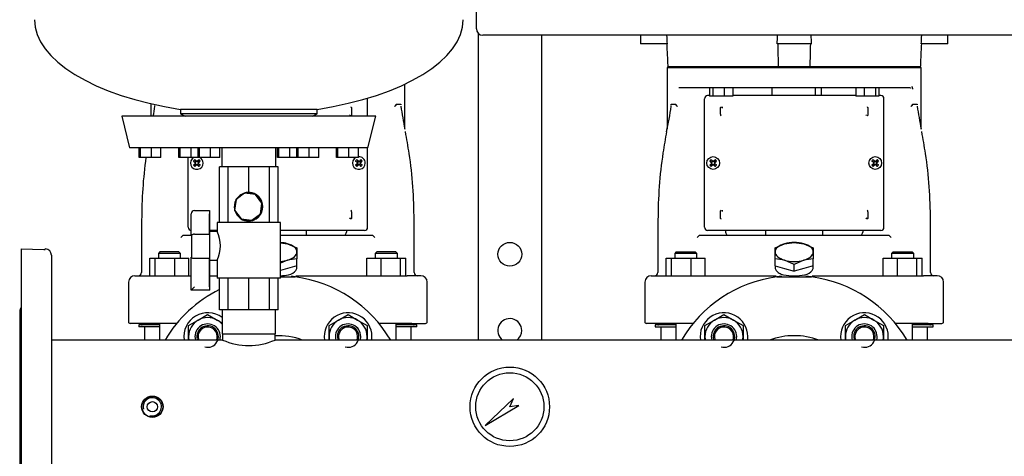
# Model space of a CAD drawing. Units: millimetres. Extents: x 0 to 410, y -5 to 287.
# Drawn here: x 159 to 221, y 67 to 95 of the extents above; entities that cross this region are included whole.
import ezdxf

# ---------------------------------------------------------------- set-up
doc = ezdxf.new("R2010")
doc.units = ezdxf.units.MM
for name, color, linetype in [('0.25_IN_WELD_NIP', 7, 'Continuous'), ('12019_PANEL_STAN', 7, 'Continuous'), ('15SV04R040T_A_DD', 7, 'Continuous'), ('1IN_WELD_NIPPLE', 7, 'Continuous'), ('71000_DN25_DRAIN', 7, 'Continuous'), ('81002_ZILMET_24_', 7, 'Continuous'), ('Default', 7, 'Continuous'), ('DN50_PRESSED_WEL', 7, 'Continuous'), ('DN80_PRESSED_WEL', 7, 'Continuous'), ('FR-PANEL-TRIPLE', 7, 'Continuous'), ('GAUGE', 7, 'Continuous'), ('M16_FULL_HEX_NUT', 7, 'Continuous'), ('M16_PLAIN_WASHER', 7, 'Continuous'), ('M16_X_70_LG_HEX_', 7, 'Continuous'), ('ROLLY_DN50', 7, 'Continuous'), ('VRS_TRIPLE_MANIF', 7, 'Continuous')]:
    doc.layers.add(name, color=color, linetype=linetype)

# ---------------------------------------------------------------- blocks, each defined once
blk = doc.blocks.new('SE2')
at = {"layer": '0.25_IN_WELD_NIP', "color": 7, "linetype": 'Continuous'}
for radius in [0.675, 0.658, 0.325]:
    blk.add_circle((166.956, 70.167), radius, dxfattribs=at)
blk.add_arc((166.956, 70.167), 0.572, 255, 195, dxfattribs=at)
at = {"layer": '12019_PANEL_STAN', "color": 7, "linetype": 'Continuous'}
for p, q in [((187.456, 93.702), (187.456, 74.367)), ((191.456, 93.567), (191.456, 74.367))]:
    blk.add_line(p, q, dxfattribs=at)
blk.add_circle((189.456, 79.767), 0.75, dxfattribs=at)
for start, end in [(0, 233.1301), (306.8699, 0)]:
    blk.add_arc((189.456, 74.967), 0.75, start, end, dxfattribs=at)
at = {"layer": '15SV04R040T_A_DD', "color": 7, "linetype": 'Continuous'}
for p, q in [((197.681, 93.567), (197.681, 93.017)), ((197.693, 93.017), (197.681, 93.017)), ((197.95, 93.017), (197.693, 93.017)), ((199.041, 93.017), (197.95, 93.017)), ((199.359, 93.017), (199.041, 93.017)), ((206.456, 93.017), (206.278, 93.017)), ((206.609, 93.017), (206.456, 93.017)), ((206.892, 93.017), (206.609, 93.017)), ((207.821, 93.017), (206.892, 93.017)), ((208.104, 93.017), (207.821, 93.017)), ((208.257, 93.017), (208.104, 93.017)), ((208.435, 93.017), (208.257, 93.017)), ((215.672, 93.017), (215.354, 93.017)), ((216.762, 93.017), (215.672, 93.017)), ((217.02, 93.017), (216.762, 93.017)), ((217.02, 93.017), (217.031, 93.017)), ((217.031, 93.017), (217.031, 93.567)), ((199.406, 91.567), (199.356, 91.517)), ((215.356, 91.517), (199.356, 91.517)), ((199.356, 91.517), (199.356, 87.644)), ((199.42, 91.567), (199.406, 91.567)), ((206.354, 91.567), (199.42, 91.567)), ((206.354, 91.567), (206.382, 91.567)), ((208.331, 91.567), (206.382, 91.567)), ((208.331, 91.567), (208.359, 91.567)), ((215.293, 91.567), (208.359, 91.567)), ((215.293, 91.567), (215.306, 91.567)), ((215.356, 91.517), (215.306, 91.567)), ((215.356, 87.645), (215.356, 91.517)), ((182.856, 87.645), (182.856, 90.489)), ((200.09, 90.267), (214.623, 90.267)), ((202.035, 90.267), (202.035, 89.717)), ((202.23, 90.267), (202.23, 89.717)), ((202.955, 90.267), (202.955, 89.717)), ((203.485, 90.267), (203.485, 89.717)), ((205.956, 90.267), (205.956, 89.767)), ((208.698, 89.767), (208.698, 90.267)), ((209.056, 90.267), (209.056, 89.767)), ((211.228, 90.267), (211.228, 89.717)), ((211.758, 90.267), (211.758, 89.717)), ((212.483, 90.267), (212.483, 89.717)), ((212.678, 90.267), (212.678, 89.717)), ((166.856, 89.256), (166.856, 88.467)), ((180.506, 88.467), (180.506, 89.567)), ((201.706, 81.467), (201.706, 89.567)), ((202.035, 89.767), (201.906, 89.767)), ((202.23, 89.717), (202.035, 89.717)), ((202.955, 89.717), (202.23, 89.717)), ((203.485, 89.717), (202.955, 89.717)), ((211.228, 89.767), (203.485, 89.767)), ((211.758, 89.717), (211.228, 89.717)), ((212.483, 89.717), (211.758, 89.717)), ((212.678, 89.717), (212.483, 89.717)), ((212.806, 89.767), (212.678, 89.767)), ((213.006, 81.467), (213.006, 89.567)), ((179.501, 88.941), (179.501, 88.593)), ((182.311, 89.217), (182.586, 89.217)), ((199.627, 89.217), (199.902, 89.217)), ((202.712, 88.593), (202.712, 88.941)), ((212.001, 88.941), (212.001, 88.593)), ((214.811, 89.217), (215.086, 89.217)), ((182.885, 87.496), (182.892, 87.497)), ((199.328, 87.496), (199.321, 87.497)), ((215.385, 87.496), (215.392, 87.497)), ((180.506, 81.467), (180.506, 86.467)), ((169.206, 81.467), (169.206, 85.867)), ((169.545, 85.653), (169.651, 85.573)), ((169.62, 85.728), (169.7, 85.622)), ((169.649, 85.547), (169.666, 85.558)), ((169.651, 85.573), (169.675, 85.598)), ((169.651, 85.573), (169.666, 85.558)), ((169.659, 85.578), (169.666, 85.558)), ((169.675, 85.598), (169.7, 85.622)), ((169.696, 85.614), (169.715, 85.607)), ((169.7, 85.622), (169.715, 85.607)), ((169.726, 85.624), (169.715, 85.607)), ((169.756, 85.613), (169.756, 85.59)), ((169.787, 85.624), (169.798, 85.607)), ((169.813, 85.622), (169.798, 85.607)), ((169.817, 85.614), (169.798, 85.607)), ((169.893, 85.728), (169.813, 85.622)), ((169.813, 85.622), (169.837, 85.598)), ((169.837, 85.598), (169.862, 85.573)), ((169.854, 85.578), (169.846, 85.558)), ((169.862, 85.573), (169.846, 85.558)), ((169.864, 85.547), (169.846, 85.558)), ((169.968, 85.653), (169.862, 85.573)), ((179.745, 85.653), (179.851, 85.573)), ((179.82, 85.728), (179.9, 85.622)), ((179.849, 85.547), (179.866, 85.558)), ((179.851, 85.573), (179.875, 85.598)), ((179.851, 85.573), (179.866, 85.558)), ((179.859, 85.578), (179.866, 85.558)), ((179.875, 85.598), (179.9, 85.622)), ((179.896, 85.614), (179.915, 85.607)), ((179.9, 85.622), (179.915, 85.607)), ((179.926, 85.624), (179.915, 85.607)), ((179.956, 85.613), (179.956, 85.59)), ((179.987, 85.624), (179.998, 85.607)), ((180.013, 85.622), (179.998, 85.607)), ((180.017, 85.614), (179.998, 85.607)), ((180.093, 85.728), (180.013, 85.622)), ((180.013, 85.622), (180.037, 85.598)), ((180.037, 85.598), (180.062, 85.573)), ((180.054, 85.578), (180.046, 85.558)), ((180.062, 85.573), (180.046, 85.558)), ((180.064, 85.547), (180.046, 85.558)), ((180.168, 85.653), (180.062, 85.573)), ((202.045, 85.653), (202.151, 85.573)), ((202.12, 85.728), (202.2, 85.622)), ((202.149, 85.547), (202.166, 85.558)), ((202.151, 85.573), (202.175, 85.598)), ((202.151, 85.573), (202.166, 85.558)), ((202.159, 85.578), (202.166, 85.558)), ((202.175, 85.598), (202.2, 85.622)), ((202.196, 85.614), (202.215, 85.607)), ((202.2, 85.622), (202.215, 85.607)), ((202.226, 85.624), (202.215, 85.607)), ((202.256, 85.613), (202.256, 85.59)), ((202.287, 85.624), (202.298, 85.607)), ((202.313, 85.622), (202.298, 85.607)), ((202.317, 85.614), (202.298, 85.607)), ((202.393, 85.728), (202.313, 85.622)), ((202.313, 85.622), (202.337, 85.598)), ((202.337, 85.598), (202.362, 85.573)), ((202.354, 85.578), (202.346, 85.558)), ((202.362, 85.573), (202.346, 85.558)), ((202.364, 85.547), (202.346, 85.558)), ((202.468, 85.653), (202.362, 85.573)), ((212.245, 85.653), (212.351, 85.573)), ((212.32, 85.728), (212.4, 85.622)), ((212.349, 85.547), (212.366, 85.558)), ((212.351, 85.573), (212.375, 85.598)), ((212.351, 85.573), (212.366, 85.558)), ((212.359, 85.578), (212.366, 85.558)), ((212.375, 85.598), (212.4, 85.622)), ((212.396, 85.614), (212.415, 85.607)), ((212.4, 85.622), (212.415, 85.607)), ((212.426, 85.624), (212.415, 85.607)), ((212.456, 85.613), (212.456, 85.59)), ((212.487, 85.624), (212.498, 85.607)), ((212.513, 85.622), (212.498, 85.607)), ((212.517, 85.614), (212.498, 85.607)), ((212.593, 85.728), (212.513, 85.622)), ((212.513, 85.622), (212.537, 85.598)), ((212.537, 85.598), (212.562, 85.573)), ((212.554, 85.578), (212.546, 85.558)), ((212.562, 85.573), (212.546, 85.558)), ((212.564, 85.547), (212.546, 85.558)), ((212.668, 85.653), (212.562, 85.573)), ((169.545, 85.381), (169.651, 85.46)), ((169.62, 85.306), (169.7, 85.412)), ((169.649, 85.487), (169.666, 85.476)), ((169.651, 85.46), (169.666, 85.476)), ((169.675, 85.436), (169.651, 85.46)), ((169.659, 85.456), (169.666, 85.476)), ((169.66, 85.517), (169.683, 85.517)), ((169.7, 85.412), (169.675, 85.436)), ((169.696, 85.42), (169.715, 85.427)), ((169.7, 85.412), (169.715, 85.427)), ((169.726, 85.41), (169.715, 85.427)), ((169.756, 85.421), (169.756, 85.444)), ((169.787, 85.41), (169.798, 85.427)), ((169.813, 85.412), (169.798, 85.427)), ((169.817, 85.42), (169.798, 85.427)), ((169.837, 85.436), (169.813, 85.412)), ((169.893, 85.306), (169.813, 85.412)), ((169.853, 85.517), (169.83, 85.517)), ((169.862, 85.46), (169.837, 85.436)), ((169.864, 85.487), (169.846, 85.476)), ((169.854, 85.456), (169.846, 85.476)), ((169.862, 85.46), (169.846, 85.476)), ((169.968, 85.381), (169.862, 85.46)), ((179.745, 85.381), (179.851, 85.46)), ((179.82, 85.306), (179.9, 85.412)), ((179.849, 85.487), (179.866, 85.476)), ((179.851, 85.46), (179.866, 85.476)), ((179.875, 85.436), (179.851, 85.46)), ((179.859, 85.456), (179.866, 85.476)), ((179.86, 85.517), (179.883, 85.517)), ((179.9, 85.412), (179.875, 85.436)), ((179.896, 85.42), (179.915, 85.427)), ((179.9, 85.412), (179.915, 85.427)), ((179.926, 85.41), (179.915, 85.427)), ((179.956, 85.421), (179.956, 85.444)), ((179.987, 85.41), (179.998, 85.427)), ((180.013, 85.412), (179.998, 85.427)), ((180.017, 85.42), (179.998, 85.427)), ((180.037, 85.436), (180.013, 85.412)), ((180.093, 85.306), (180.013, 85.412)), ((180.053, 85.517), (180.03, 85.517)), ((180.062, 85.46), (180.037, 85.436)), ((180.064, 85.487), (180.046, 85.476)), ((180.054, 85.456), (180.046, 85.476)), ((180.062, 85.46), (180.046, 85.476)), ((180.168, 85.381), (180.062, 85.46)), ((202.045, 85.381), (202.151, 85.46)), ((202.12, 85.306), (202.2, 85.412)), ((202.149, 85.487), (202.166, 85.476)), ((202.151, 85.46), (202.166, 85.476)), ((202.175, 85.436), (202.151, 85.46)), ((202.159, 85.456), (202.166, 85.476)), ((202.16, 85.517), (202.183, 85.517)), ((202.2, 85.412), (202.175, 85.436)), ((202.196, 85.42), (202.215, 85.427)), ((202.2, 85.412), (202.215, 85.427)), ((202.226, 85.41), (202.215, 85.427)), ((202.256, 85.421), (202.256, 85.444)), ((202.287, 85.41), (202.298, 85.427)), ((202.313, 85.412), (202.298, 85.427)), ((202.317, 85.42), (202.298, 85.427)), ((202.337, 85.436), (202.313, 85.412)), ((202.393, 85.306), (202.313, 85.412)), ((202.353, 85.517), (202.33, 85.517)), ((202.362, 85.46), (202.337, 85.436)), ((202.364, 85.487), (202.346, 85.476)), ((202.354, 85.456), (202.346, 85.476)), ((202.362, 85.46), (202.346, 85.476)), ((202.468, 85.381), (202.362, 85.46)), ((212.245, 85.381), (212.351, 85.46)), ((212.32, 85.306), (212.4, 85.412)), ((212.349, 85.487), (212.366, 85.476)), ((212.351, 85.46), (212.366, 85.476)), ((212.375, 85.436), (212.351, 85.46)), ((212.359, 85.456), (212.366, 85.476)), ((212.36, 85.517), (212.383, 85.517)), ((212.4, 85.412), (212.375, 85.436)), ((212.396, 85.42), (212.415, 85.427)), ((212.4, 85.412), (212.415, 85.427)), ((212.426, 85.41), (212.415, 85.427)), ((212.456, 85.421), (212.456, 85.444)), ((212.487, 85.41), (212.498, 85.427)), ((212.513, 85.412), (212.498, 85.427)), ((212.517, 85.42), (212.498, 85.427)), ((212.537, 85.436), (212.513, 85.412)), ((212.593, 85.306), (212.513, 85.412)), ((212.553, 85.517), (212.53, 85.517)), ((212.562, 85.46), (212.537, 85.436)), ((212.564, 85.487), (212.546, 85.476)), ((212.554, 85.456), (212.546, 85.476)), ((212.562, 85.46), (212.546, 85.476)), ((212.668, 85.381), (212.562, 85.46)), ((179.501, 82.441), (179.501, 82.093)), ((202.712, 82.093), (202.712, 82.441)), ((212.001, 82.441), (212.001, 82.093)), ((166.278, 81.924), (166.278, 78.617)), ((166.278, 81.924), (166.278, 78.617)), ((183.435, 78.617), (183.435, 81.924)), ((183.435, 78.617), (183.435, 81.924)), ((198.778, 81.924), (198.778, 78.617)), ((198.778, 81.924), (198.778, 78.617)), ((215.935, 78.617), (215.935, 81.924)), ((215.935, 78.617), (215.935, 81.924)), ((169.41, 81.267), (169.406, 81.267)), ((171.028, 81.267), (170.557, 81.267)), ((179.156, 81.267), (175.028, 81.267)), ((176.656, 80.967), (176.656, 81.267)), ((179.256, 81.267), (179.156, 81.267)), ((179.181, 81.267), (179.181, 81.167)), ((179.371, 81.267), (179.256, 81.267)), ((179.414, 81.267), (179.371, 81.267)), ((180.306, 81.267), (179.414, 81.267)), ((202.799, 81.267), (201.906, 81.267)), ((202.842, 81.267), (202.799, 81.267)), ((202.957, 81.267), (202.842, 81.267)), ((203.057, 81.267), (202.957, 81.267)), ((203.031, 81.267), (203.031, 81.167)), ((211.656, 81.267), (203.057, 81.267)), ((205.556, 81.267), (205.556, 80.967)), ((209.156, 80.967), (209.156, 81.267)), ((211.756, 81.267), (211.656, 81.267)), ((211.681, 81.267), (211.681, 81.167)), ((211.871, 81.267), (211.756, 81.267)), ((211.914, 81.267), (211.871, 81.267)), ((212.806, 81.267), (211.914, 81.267)), ((168.746, 80.817), (168.893, 80.964)), ((168.905, 80.967), (169.41, 80.967)), ((175.028, 80.967), (179.805, 80.967)), ((179.805, 80.967), (180.096, 80.967)), ((180.096, 80.967), (180.808, 80.967)), ((180.819, 80.964), (180.966, 80.817)), ((201.246, 80.817), (201.393, 80.964)), ((201.405, 80.967), (202.117, 80.967)), ((202.117, 80.967), (202.408, 80.967)), ((202.408, 80.967), (212.305, 80.967)), ((212.305, 80.967), (212.596, 80.967)), ((212.596, 80.967), (213.308, 80.967)), ((213.319, 80.964), (213.466, 80.817)), ((175.028, 80.495), (175.456, 80.437)), ((175.456, 80.437), (176.056, 80.171)), ((176.056, 80.171), (176.056, 79.917)), ((206.156, 80.171), (206.756, 80.437)), ((206.156, 79.917), (206.156, 80.171)), ((206.756, 80.437), (207.356, 80.517)), ((207.356, 80.517), (207.956, 80.437)), ((207.956, 80.437), (208.556, 80.171)), ((208.556, 80.171), (208.556, 79.917)), ((166.806, 78.417), (166.806, 79.517)), ((166.806, 79.517), (167.135, 79.517)), ((167.135, 78.417), (167.135, 79.517)), ((167.135, 79.517), (168.362, 79.517)), ((167.433, 79.917), (167.333, 79.817)), ((168.733, 79.817), (167.333, 79.817)), ((167.333, 79.817), (167.333, 79.517)), ((168.633, 79.917), (167.433, 79.917)), ((168.362, 78.417), (168.362, 79.517)), ((168.362, 79.517), (169.26, 79.517)), ((168.733, 79.817), (168.633, 79.917)), ((168.733, 79.517), (168.733, 79.817)), ((169.26, 78.417), (169.26, 79.517)), ((175.456, 79.398), (175.028, 79.208)), ((176.056, 79.478), (175.456, 79.398)), ((176.056, 79.917), (176.056, 79.478)), ((176.056, 79.051), (176.056, 79.478)), ((180.453, 78.417), (180.453, 79.517)), ((180.453, 79.517), (181.351, 79.517)), ((181.08, 79.917), (180.98, 79.817)), ((182.38, 79.817), (180.98, 79.817)), ((180.98, 79.817), (180.98, 79.517)), ((182.28, 79.917), (181.08, 79.917)), ((181.351, 78.417), (181.351, 79.517)), ((181.351, 79.517), (182.578, 79.517)), ((182.38, 79.817), (182.28, 79.917)), ((182.38, 79.517), (182.38, 79.817)), ((182.578, 78.417), (182.578, 79.517)), ((182.578, 79.517), (182.907, 79.517)), ((182.907, 78.417), (182.907, 79.517)), ((199.306, 78.417), (199.306, 79.517)), ((199.306, 79.517), (199.635, 79.517)), ((199.635, 78.417), (199.635, 79.517)), ((199.635, 79.517), (200.862, 79.517)), ((199.933, 79.917), (199.833, 79.817)), ((201.233, 79.817), (199.833, 79.817)), ((199.833, 79.817), (199.833, 79.517)), ((199.933, 79.917), (201.133, 79.917)), ((200.862, 78.417), (200.862, 79.517)), ((200.862, 79.517), (201.76, 79.517)), ((201.233, 79.817), (201.133, 79.917)), ((201.233, 79.517), (201.233, 79.817)), ((201.76, 78.417), (201.76, 79.517)), ((206.156, 79.478), (206.156, 79.917)), ((206.756, 79.398), (206.156, 79.478)), ((206.156, 79.051), (206.156, 79.478)), ((207.356, 79.132), (206.756, 79.398)), ((207.956, 79.398), (207.356, 79.132)), ((208.556, 79.478), (207.956, 79.398)), ((208.556, 79.917), (208.556, 79.478)), ((208.556, 79.051), (208.556, 79.478)), ((212.953, 78.417), (212.953, 79.517)), ((212.953, 79.517), (213.851, 79.517)), ((213.58, 79.917), (213.48, 79.817)), ((214.88, 79.817), (213.48, 79.817)), ((213.48, 79.817), (213.48, 79.517)), ((213.58, 79.917), (214.78, 79.917)), ((213.851, 78.417), (213.851, 79.517)), ((213.851, 79.517), (215.078, 79.517)), ((214.88, 79.817), (214.78, 79.917)), ((214.88, 79.517), (214.88, 79.817)), ((215.078, 78.417), (215.078, 79.517)), ((215.078, 79.517), (215.407, 79.517)), ((215.407, 78.417), (215.407, 79.517)), ((175.456, 78.878), (175.028, 78.754)), ((176.056, 79.051), (175.456, 78.878)), ((176.056, 78.932), (176.056, 79.051)), ((206.156, 79.051), (206.756, 78.878)), ((206.156, 79.051), (206.156, 78.932)), ((206.756, 78.878), (207.356, 78.705)), ((207.356, 78.705), (207.356, 79.132)), ((207.956, 78.878), (207.356, 78.705)), ((208.556, 79.051), (207.956, 78.878)), ((208.556, 78.932), (208.556, 79.051)), ((165.856, 78.417), (166.723, 78.417)), ((166.723, 78.417), (167.746, 78.417)), ((167.746, 78.417), (169.41, 78.417)), ((170.564, 78.417), (171.028, 78.417)), ((175.991, 78.417), (181.967, 78.417)), ((181.967, 78.417), (182.99, 78.417)), ((183.856, 78.417), (182.99, 78.417)), ((198.356, 78.417), (199.223, 78.417)), ((199.223, 78.417), (200.246, 78.417)), ((200.246, 78.417), (206.222, 78.417)), ((208.491, 78.417), (214.467, 78.417)), ((214.467, 78.417), (215.49, 78.417)), ((216.356, 78.417), (215.49, 78.417)), ((165.456, 78.017), (165.456, 75.517)), ((184.256, 75.517), (184.256, 78.017)), ((197.956, 78.017), (197.956, 75.517)), ((216.756, 75.517), (216.756, 78.017)), ((166.432, 75.417), (165.556, 75.417)), ((167.404, 75.317), (166.106, 75.317)), ((166.106, 75.317), (166.106, 75.197)), ((167.404, 75.197), (166.106, 75.197)), ((166.336, 75.417), (166.336, 75.377)), ((167.674, 75.417), (166.432, 75.417)), ((166.456, 75.197), (166.456, 74.367)), ((167.404, 75.417), (167.404, 74.367)), ((168.492, 75.417), (167.674, 75.417)), ((182.039, 75.417), (181.22, 75.417)), ((183.281, 75.417), (182.039, 75.417)), ((182.309, 74.367), (182.309, 75.417)), ((183.606, 75.317), (182.309, 75.317)), ((183.606, 75.197), (182.309, 75.197)), ((183.256, 74.367), (183.256, 75.197)), ((183.281, 75.417), (184.156, 75.417)), ((183.376, 75.377), (183.376, 75.417)), ((183.606, 75.197), (183.606, 75.317)), ((198.932, 75.417), (198.056, 75.417)), ((199.904, 75.317), (198.606, 75.317)), ((198.606, 75.317), (198.606, 75.197)), ((198.606, 75.197), (199.904, 75.197)), ((198.836, 75.417), (198.836, 75.377)), ((200.174, 75.417), (198.932, 75.417)), ((198.956, 75.197), (198.956, 74.367)), ((199.904, 75.417), (199.904, 74.367)), ((200.992, 75.417), (200.174, 75.417)), ((214.539, 75.417), (213.72, 75.417)), ((215.781, 75.417), (214.539, 75.417)), ((214.809, 74.367), (214.809, 75.417)), ((216.106, 75.317), (214.809, 75.317)), ((214.809, 75.197), (216.106, 75.197)), ((215.756, 74.367), (215.756, 75.197)), ((215.781, 75.417), (216.656, 75.417)), ((215.876, 75.377), (215.876, 75.417)), ((216.106, 75.197), (216.106, 75.317))]:
    blk.add_line(p, q, dxfattribs=at)
for centre in [(202.256, 85.517), (212.456, 85.517)]:
    blk.add_circle(centre, 0.4, dxfattribs=at)
for centre, radius, start, end in [((551.397, 113.405), 352.629, 183.22497, 183.31448), ((152.972, 96.65), 53.429, 356.10126, 356.69206), ((612.824, 101.952), 406.603, 181.2592, 181.46358), ((-198.111, 101.952), 406.603, 358.53642, 358.7408), ((261.741, 96.65), 53.43, 183.30779, 183.89874), ((-136.683, 113.405), 352.627, 356.68552, 356.77501), ((180.306, 89.567), 0.2, 0, 9.91289), ((201.906, 89.567), 0.2, 90, 180), ((212.806, 89.567), 0.2, 0, 90), ((142.893, 92.635), 24.481, 350.19564, 351.68594), ((152.062, 89.59), 15.056, 358.26892, 358.5096), ((206.61, 92.602), 24.268, 188.30652, 191.78935), ((199.902, 89.779), 17.312, 181.9215, 182.01219), ((175.393, 92.635), 24.481, 347.85566, 351.68594), ((184.562, 89.59), 15.056, 358.26892, 358.5096), ((202.759, 89.043), 0.0834, 302.97612, 2.89991), ((239.11, 92.602), 24.268, 188.30652, 191.75871), ((232.402, 89.779), 17.312, 181.9215, 182.01219), ((179.454, 88.491), 0.0834, 122.97612, 182.89991), ((202.862, 88.595), 0.149, 180.85383, 226.30254), ((211.954, 88.491), 0.0834, 122.97612, 182.89991), ((136.572, 78.861), 47.112, 8.8518, 10.56122), ((224.497, 82.498), 25.661, 168.76892, 171.81815), ((169.072, 78.861), 47.112, 8.8518, 10.56122), ((227.565, 81.928), 28.782, 171.5637, 180.00755), ((195.065, 81.928), 28.782, 172.13219, 180.00755), ((169.756, 85.517), 0.4, 118.95502, 0), ((171.421, 83.853), 2.6, 133.8337, 136.1663), ((169.756, 85.517), 0.114, 135, 147.98965), ((166.028, 84.123), 3.911, 20.87009, 21.82465), ((169.756, 85.517), 0.115, 122.01035, 135), ((171.15, 89.245), 3.911, 248.17535, 249.12991), ((168.363, 89.245), 3.911, 290.87009, 291.82465), ((169.756, 85.517), 0.114, 45, 57.98965), ((173.485, 84.123), 3.911, 158.17535, 159.12991), ((169.756, 85.517), 0.115, 32.01035, 45), ((168.092, 83.853), 2.6, 43.8337, 46.1663), ((169.756, 85.517), 0.4, 0, 61.04498), ((179.956, 85.517), 0.4, 118.95502, 0), ((181.621, 83.853), 2.6, 133.8337, 136.1663), ((179.956, 85.517), 0.114, 135, 147.98965), ((176.228, 84.123), 3.911, 20.87009, 21.82465), ((179.956, 85.517), 0.115, 122.01035, 135), ((181.35, 89.245), 3.911, 248.17535, 249.12991), ((179.956, 85.517), 0.4, 0, 93.40973), ((178.563, 89.245), 3.911, 290.87009, 291.82465), ((179.956, 85.517), 0.114, 45, 57.98965), ((183.685, 84.123), 3.911, 158.17535, 159.12991), ((179.956, 85.517), 0.115, 32.01035, 45), ((178.292, 83.853), 2.6, 43.8337, 46.1663), ((154.648, 81.928), 28.782, 359.99244, 8.3566), ((203.921, 83.853), 2.6, 133.8337, 136.1663), ((202.256, 85.517), 0.114, 135, 147.98965), ((198.528, 84.123), 3.911, 20.87009, 21.82465), ((202.256, 85.517), 0.115, 122.01035, 135), ((203.65, 89.245), 3.911, 248.17535, 249.12991), ((200.863, 89.245), 3.911, 290.87009, 291.82465), ((202.256, 85.517), 0.114, 45, 57.98965), ((205.985, 84.123), 3.911, 158.17535, 159.12991), ((202.256, 85.517), 0.115, 32.01035, 45), ((200.592, 83.853), 2.6, 43.8337, 46.1663), ((214.121, 83.853), 2.6, 133.8337, 136.1663), ((212.456, 85.517), 0.114, 135, 147.98965), ((208.728, 84.123), 3.911, 20.87009, 21.82465), ((212.456, 85.517), 0.115, 122.01035, 135), ((213.85, 89.245), 3.911, 248.17535, 249.12991), ((211.063, 89.245), 3.911, 290.87009, 291.82465), ((212.456, 85.517), 0.114, 45, 57.98965), ((216.185, 84.123), 3.911, 158.17535, 159.12991), ((212.456, 85.517), 0.115, 32.01035, 45), ((210.792, 83.853), 2.6, 43.8337, 46.1663), ((187.148, 81.928), 28.782, 359.99244, 8.3566), ((171.421, 87.181), 2.6, 223.8337, 226.1663), ((166.028, 86.91), 3.911, 338.17535, 339.12991), ((169.756, 85.517), 0.115, 212.01035, 225), ((169.756, 85.517), 0.114, 225, 237.98965), ((171.15, 81.789), 3.911, 110.87009, 111.82465), ((168.363, 81.789), 3.911, 68.17535, 69.12991), ((169.756, 85.517), 0.115, 302.01035, 315), ((173.485, 86.91), 3.911, 200.87009, 201.82465), ((169.756, 85.517), 0.114, 315, 327.98965), ((168.092, 87.181), 2.6, 313.8337, 316.1663), ((181.621, 87.181), 2.6, 223.8337, 226.1663), ((176.228, 86.91), 3.911, 338.17535, 339.12991), ((179.956, 85.517), 0.115, 212.01035, 225), ((179.956, 85.517), 0.114, 225, 237.98965), ((181.35, 81.789), 3.911, 110.87009, 111.82465), ((178.563, 81.789), 3.911, 68.17535, 69.12991), ((179.956, 85.517), 0.115, 302.01035, 315), ((183.685, 86.91), 3.911, 200.87009, 201.82465), ((179.956, 85.517), 0.114, 315, 327.98965), ((178.292, 87.181), 2.6, 313.8337, 316.1663), ((203.921, 87.181), 2.6, 223.8337, 226.1663), ((198.528, 86.91), 3.911, 338.17535, 339.12991), ((202.256, 85.517), 0.115, 212.01035, 225), ((202.256, 85.517), 0.114, 225, 237.98965), ((203.65, 81.789), 3.911, 110.87009, 111.82465), ((200.863, 81.789), 3.911, 68.17535, 69.12991), ((202.256, 85.517), 0.115, 302.01035, 315), ((205.985, 86.91), 3.911, 200.87009, 201.82465), ((202.256, 85.517), 0.114, 315, 327.98965), ((200.592, 87.181), 2.6, 313.8337, 316.1663), ((214.121, 87.181), 2.6, 223.8337, 226.1663), ((208.728, 86.91), 3.911, 338.17535, 339.12991), ((212.456, 85.517), 0.115, 212.01035, 225), ((212.456, 85.517), 0.114, 225, 237.98965), ((213.85, 81.789), 3.911, 110.87009, 111.82465), ((211.063, 81.789), 3.911, 68.17535, 69.12991), ((212.456, 85.517), 0.115, 302.01035, 315), ((216.185, 86.91), 3.911, 200.87009, 201.82465), ((212.456, 85.517), 0.114, 315, 327.98965), ((210.792, 87.181), 2.6, 313.8337, 316.1663), ((179.351, 82.439), 0.149, 0.85236, 46.30401), ((202.759, 82.543), 0.0834, 302.97612, 2.89991), ((211.851, 82.439), 0.149, 0.85236, 46.30401), ((179.454, 81.991), 0.0834, 122.97612, 182.89991), ((211.954, 81.991), 0.0834, 122.97612, 182.89991), ((169.406, 81.467), 0.2, 180, 270), ((180.306, 81.467), 0.2, 270, 0), ((201.906, 81.467), 0.2, 180, 270), ((212.806, 81.467), 0.2, 270, 0), ((178.981, 81.167), 0.2, 270, 0), ((203.231, 81.167), 0.2, 180, 270), ((211.481, 81.167), 0.2, 270, 0), ((165.856, 78.017), 0.4, 90.00001, 180), ((166.078, 78.617), 0.2, 270.00148, 0), ((174.856, 82.464), 4.05, 272.45637, 279.60371), ((183.635, 78.617), 0.2, 180, 269.99854), ((183.856, 78.017), 0.4, 0, 89.99999), ((198.356, 78.017), 0.4, 90.00001, 180), ((198.578, 78.617), 0.2, 270.00148, 0), ((207.356, 82.464), 4.05, 260.39629, 279.60371), ((216.135, 78.617), 0.2, 180, 269.99854), ((216.356, 78.017), 0.4, 0, 89.99999), ((165.556, 75.517), 0.1, 180, 270.00001), ((166.276, 75.377), 0.06, 270, 0), ((183.436, 75.377), 0.06, 180, 270), ((184.156, 75.517), 0.1, 269.99999, 0), ((198.056, 75.517), 0.1, 180, 270.00001), ((198.776, 75.377), 0.06, 270, 0), ((215.936, 75.377), 0.06, 180, 270), ((216.656, 75.517), 0.1, 269.99999, 0)]:
    blk.add_arc(centre, radius, start, end, dxfattribs=at)
for centre, major_axis, ratio, start_param, end_param in [((169.777, 85.537), (-0.848, 0.848), 0.069756, 1.364435, 1.48969), ((169.736, 85.496), (-0.848, 0.848), 0.069756, -1.48969, -1.364435), ((169.75, 85.515), (-0.41, 1.128), 0.069756, 1.516528, 1.543348), ((169.759, 85.523), (-1.128, 0.41), 0.069756, -1.543348, -1.516528), ((169.754, 85.523), (1.128, 0.41), 0.069756, 1.516528, 1.543348), ((169.777, 85.496), (0.848, 0.848), 0.069756, 1.364435, 1.48969), ((169.763, 85.515), (0.41, 1.128), 0.069756, -1.543348, -1.516528), ((169.736, 85.537), (0.848, 0.848), 0.069756, -1.48969, -1.364435), ((179.977, 85.537), (-0.848, 0.848), 0.069756, 1.364435, 1.48969), ((179.936, 85.496), (-0.848, 0.848), 0.069756, -1.48969, -1.364435), ((179.95, 85.515), (-0.41, 1.128), 0.069756, 1.516528, 1.543348), ((179.959, 85.523), (-1.128, 0.41), 0.069756, -1.543348, -1.516528), ((179.954, 85.523), (1.128, 0.41), 0.069756, 1.516528, 1.543348), ((179.977, 85.496), (0.848, 0.848), 0.069756, 1.364435, 1.48969), ((179.963, 85.515), (0.41, 1.128), 0.069756, -1.543348, -1.516528), ((179.936, 85.537), (0.848, 0.848), 0.069756, -1.48969, -1.364435), ((202.277, 85.537), (-0.848, 0.848), 0.069756, 1.364435, 1.48969), ((202.236, 85.496), (-0.848, 0.848), 0.069756, -1.48969, -1.364435), ((202.25, 85.515), (-0.41, 1.128), 0.069756, 1.516528, 1.543348), ((202.259, 85.523), (-1.128, 0.41), 0.069756, -1.543348, -1.516528), ((202.254, 85.523), (1.128, 0.41), 0.069756, 1.516528, 1.543348), ((202.277, 85.496), (0.848, 0.848), 0.069756, 1.364435, 1.48969), ((202.263, 85.515), (0.41, 1.128), 0.069756, -1.543348, -1.516528), ((202.236, 85.537), (0.848, 0.848), 0.069756, -1.48969, -1.364435), ((212.477, 85.537), (-0.848, 0.848), 0.069756, 1.364435, 1.48969), ((212.436, 85.496), (-0.848, 0.848), 0.069756, -1.48969, -1.364435), ((212.45, 85.515), (-0.41, 1.128), 0.069756, 1.516528, 1.543348), ((212.459, 85.523), (-1.128, 0.41), 0.069756, -1.543348, -1.516528), ((212.454, 85.523), (1.128, 0.41), 0.069756, 1.516528, 1.543348), ((212.477, 85.496), (0.848, 0.848), 0.069756, 1.364435, 1.48969), ((212.463, 85.515), (0.41, 1.128), 0.069756, -1.543348, -1.516528), ((212.436, 85.537), (0.848, 0.848), 0.069756, -1.48969, -1.364435), ((169.777, 85.496), (-0.848, -0.848), 0.069756, -1.48969, -1.364435), ((169.736, 85.537), (-0.848, -0.848), 0.069756, 1.364435, 1.48969), ((169.75, 85.519), (-0.41, -1.128), 0.069756, -1.543348, -1.516528), ((169.759, 85.511), (-1.128, -0.41), 0.069756, 1.516528, 1.543348), ((169.754, 85.511), (1.128, -0.41), 0.069756, -1.543348, -1.516528), ((169.777, 85.537), (0.848, -0.848), 0.069756, -1.48969, -1.364435), ((169.763, 85.519), (0.41, -1.128), 0.069756, 1.516528, 1.543348), ((169.736, 85.496), (0.848, -0.848), 0.069756, 1.364435, 1.48969), ((179.977, 85.496), (-0.848, -0.848), 0.069756, -1.48969, -1.364435), ((179.936, 85.537), (-0.848, -0.848), 0.069756, 1.364435, 1.48969), ((179.95, 85.519), (-0.41, -1.128), 0.069756, -1.543348, -1.516528), ((179.959, 85.511), (-1.128, -0.41), 0.069756, 1.516528, 1.543348), ((179.954, 85.511), (1.128, -0.41), 0.069756, -1.543348, -1.516528), ((179.977, 85.537), (0.848, -0.848), 0.069756, -1.48969, -1.364435), ((179.963, 85.519), (0.41, -1.128), 0.069756, 1.516528, 1.543348), ((179.936, 85.496), (0.848, -0.848), 0.069756, 1.364435, 1.48969), ((202.277, 85.496), (-0.848, -0.848), 0.069756, -1.48969, -1.364435), ((202.236, 85.537), (-0.848, -0.848), 0.069756, 1.364435, 1.48969), ((202.25, 85.519), (-0.41, -1.128), 0.069756, -1.543348, -1.516528), ((202.259, 85.511), (-1.128, -0.41), 0.069756, 1.516528, 1.543348), ((202.254, 85.511), (1.128, -0.41), 0.069756, -1.543348, -1.516528), ((202.277, 85.537), (0.848, -0.848), 0.069756, -1.48969, -1.364435), ((202.263, 85.519), (0.41, -1.128), 0.069756, 1.516528, 1.543348), ((202.236, 85.496), (0.848, -0.848), 0.069756, 1.364435, 1.48969), ((212.477, 85.496), (-0.848, -0.848), 0.069756, -1.48969, -1.364435), ((212.436, 85.537), (-0.848, -0.848), 0.069756, 1.364435, 1.48969), ((212.45, 85.519), (-0.41, -1.128), 0.069756, -1.543348, -1.516528), ((212.459, 85.511), (-1.128, -0.41), 0.069756, 1.516528, 1.543348), ((212.454, 85.511), (1.128, -0.41), 0.069756, -1.543348, -1.516528), ((212.477, 85.537), (0.848, -0.848), 0.069756, -1.48969, -1.364435), ((212.463, 85.519), (0.41, -1.128), 0.069756, 1.516528, 1.543348), ((212.436, 85.496), (0.848, -0.848), 0.069756, 1.364435, 1.48969), ((174.856, 79.917), (-1.2, 0), 0.5, 4.18879, 4.56926), ((174.856, 79.917), (-1.2, 0), 0.5, 3.141593, 4.18879), ((207.356, 79.917), (-1.2, 0), 0.5, 5.235988, 6.283185), ((207.356, 79.917), (-1.2, 0), 0.5, 4.18879, 5.235988), ((207.356, 79.917), (-1.2, 0), 0.5, 3.141593, 4.18879), ((174.856, 79.917), (1.2, 0), 0.5, 4.855518, 5.235988), ((174.856, 79.917), (1.2, 0), 0.5, 5.235988, 6.283185), ((207.356, 79.917), (1.2, 0), 0.5, 3.141593, 4.18879), ((207.356, 79.917), (1.2, 0), 0.5, 4.18879, 5.235988), ((207.356, 79.917), (1.2, 0), 0.5, 5.235988, 6.283185)]:
    blk.add_ellipse(centre, major_axis=major_axis, ratio=ratio, start_param=start_param, end_param=end_param, dxfattribs=at)
for points in [[(199.42, 91.567), (199.412, 91.723), (199.398, 92.038), (199.376, 92.521), (199.361, 92.851), (199.353, 93.017)], [(215.36, 93.017), (215.352, 92.851), (215.337, 92.521), (215.315, 92.038), (215.3, 91.723), (215.293, 91.567)], [(168.905, 80.967), (168.902, 80.967), (168.897, 80.966), (168.894, 80.965), (168.893, 80.964)], [(180.819, 80.964), (180.818, 80.965), (180.815, 80.966), (180.811, 80.967), (180.808, 80.967)], [(201.405, 80.967), (201.402, 80.967), (201.397, 80.966), (201.394, 80.965), (201.393, 80.964)], [(213.319, 80.964), (213.318, 80.965), (213.315, 80.966), (213.311, 80.967), (213.308, 80.967)]]:
    blk.add_open_spline(points, degree=3, dxfattribs=at)
for points, degree, knots in [([(214.623, 90.267), (214.625, 90.267), (214.633, 90.267), (214.644, 90.264), (214.657, 90.259), (214.668, 90.252), (214.677, 90.244), (214.682, 90.237), (214.685, 90.234), (214.685, 90.233)], 3, [0, 0, 0, 0, 0.0565602, 0.1749234, 0.2822448, 0.379385, 0.4664373, 0.5447366, 0.5569487, 0.5569487, 0.5569487, 0.5569487]), ([(214.757, 90.34), (214.759, 90.337), (214.765, 90.329), (214.771, 90.315), (214.778, 90.299), (214.783, 90.283), (214.788, 90.265), (214.792, 90.246), (214.795, 90.224), (214.797, 90.198), (214.798, 90.178), (214.798, 90.167)], 3, [0.28, 0.28, 0.28, 0.28, 0.3333333, 0.4166667, 0.5, 0.5833333, 0.6666667, 0.75, 0.8333333, 0.9166667, 1, 1, 1, 1]), ([(179.455, 89.047), (179.478, 89.024), (179.489, 88.996), (179.501, 88.97), (179.501, 88.941)], 2, [0, 0, 0, 0.5, 0.5, 1, 1, 1]), ([(182.298, 89.197), (182.297, 89.193), (182.294, 89.186), (182.29, 89.175), (182.284, 89.164), (182.277, 89.153), (182.27, 89.142), (182.259, 89.129), (182.245, 89.112), (182.226, 89.092), (182.212, 89.078), (182.205, 89.071)], 3, [0, 0, 0, 0, 0.081497, 0.164593, 0.249273, 0.335478, 0.423101, 0.511984, 0.665157, 0.828627, 1, 1, 1, 1]), ([(182.298, 89.197), (182.299, 89.199), (182.3, 89.204), (182.303, 89.21), (182.306, 89.214), (182.308, 89.216), (182.31, 89.217), (182.311, 89.217)], 3, [0, 0, 0, 0, 0.231838, 0.442196, 0.635994, 0.819485, 1, 1, 1, 1]), ([(182.586, 89.217), (182.587, 89.217), (182.589, 89.217), (182.591, 89.215), (182.594, 89.212), (182.597, 89.207), (182.598, 89.201), (182.599, 89.198)], 3, [0, 0, 0, 0, 0.186635, 0.364268, 0.53528, 0.775593, 1, 1, 1, 1]), ([(199.614, 89.198), (199.614, 89.2), (199.615, 89.203), (199.616, 89.206), (199.618, 89.21), (199.62, 89.213), (199.623, 89.216), (199.626, 89.217), (199.627, 89.217)], 3, [0, 0, 0, 0, 0.112945, 0.227543, 0.345315, 0.467664, 0.725006, 1, 1, 1, 1]), ([(199.902, 89.217), (199.902, 89.217), (199.904, 89.217), (199.906, 89.215), (199.908, 89.213), (199.91, 89.21), (199.911, 89.207), (199.913, 89.202), (199.914, 89.199), (199.915, 89.197)], 3, [0, 0, 0, 0, 0.129009, 0.258414, 0.390994, 0.529336, 0.675722, 0.832081, 1, 1, 1, 1]), ([(200.008, 89.071), (200.005, 89.074), (199.999, 89.08), (199.99, 89.089), (199.982, 89.098), (199.973, 89.106), (199.966, 89.115), (199.959, 89.123), (199.948, 89.136), (199.935, 89.153), (199.923, 89.175), (199.918, 89.19), (199.915, 89.197)], 3, [0, 0, 0, 0, 0.074279, 0.147404, 0.219142, 0.289281, 0.35763, 0.424025, 0.488327, 0.664701, 0.835483, 1, 1, 1, 1]), ([(202.712, 88.941), (202.712, 88.97), (202.724, 88.998), (202.736, 89.025), (202.758, 89.047)], 2, [0, 0, 0, 0.5, 0.5, 1, 1, 1]), ([(211.955, 89.047), (211.978, 89.024), (211.989, 88.996), (212.001, 88.97), (212.001, 88.941)], 2, [0, 0, 0, 0.5, 0.5, 1, 1, 1]), ([(214.798, 89.197), (214.797, 89.193), (214.794, 89.186), (214.79, 89.175), (214.784, 89.164), (214.777, 89.153), (214.77, 89.142), (214.759, 89.129), (214.745, 89.112), (214.726, 89.092), (214.712, 89.078), (214.705, 89.071)], 3, [0, 0, 0, 0, 0.081497, 0.164593, 0.249273, 0.335478, 0.423101, 0.511984, 0.665157, 0.828627, 1, 1, 1, 1]), ([(214.798, 89.197), (214.799, 89.199), (214.8, 89.204), (214.803, 89.21), (214.806, 89.214), (214.808, 89.216), (214.81, 89.217), (214.811, 89.217)], 3, [0, 0, 0, 0, 0.231838, 0.442196, 0.635994, 0.819485, 1, 1, 1, 1]), ([(215.086, 89.217), (215.087, 89.217), (215.089, 89.217), (215.091, 89.215), (215.094, 89.212), (215.097, 89.207), (215.098, 89.201), (215.099, 89.198)], 3, [0, 0, 0, 0, 0.186635, 0.364268, 0.53528, 0.775593, 1, 1, 1, 1]), ([(179.501, 88.593), (179.501, 88.563), (179.488, 88.536), (179.477, 88.509), (179.455, 88.487)], 2, [0, 0, 0, 0.5, 0.5, 1, 1, 1]), ([(212.001, 88.593), (212.001, 88.563), (211.988, 88.536), (211.977, 88.509), (211.955, 88.487)], 2, [0, 0, 0, 0.5, 0.5, 1, 1, 1]), ([(202.712, 82.441), (202.712, 82.47), (202.724, 82.498), (202.736, 82.525), (202.758, 82.547)], 2, [0, 0, 0, 0.5, 0.5, 1, 1, 1]), ([(179.501, 82.093), (179.501, 82.064), (179.489, 82.036), (179.477, 82.009), (179.455, 81.987)], 2, [0, 0, 0, 0.5, 0.5, 1, 1, 1]), ([(202.758, 81.987), (202.736, 82.009), (202.724, 82.035), (202.712, 82.063), (202.712, 82.093)], 2, [0, 0, 0, 0.5, 0.5, 1, 1, 1]), ([(212.001, 82.093), (212.001, 82.064), (211.989, 82.036), (211.977, 82.009), (211.955, 81.987)], 2, [0, 0, 0, 0.5, 0.5, 1, 1, 1]), ([(175.532, 78.471), (175.744, 78.534), (175.904, 78.627), (176.034, 78.8), (176.056, 78.865), (176.056, 78.932)], 3, [0, 0, 0, 0, 0.125, 0.125, 0.1914574, 0.1914574, 0.1914574, 0.1914574]), ([(206.157, 78.931), (206.157, 78.865), (206.179, 78.8), (206.265, 78.685), (206.327, 78.632), (206.481, 78.542), (206.575, 78.502), (206.681, 78.471)], 3, [0.8090998, 0.8090998, 0.8090998, 0.8090998, 0.875, 0.875, 0.9375, 0.9375, 1, 1, 1, 1]), ([(208.032, 78.471), (208.244, 78.534), (208.404, 78.627), (208.534, 78.8), (208.556, 78.865), (208.556, 78.932)], 3, [0, 0, 0, 0, 0.125, 0.125, 0.1914574, 0.1914574, 0.1914574, 0.1914574])]:
    blk.add_open_spline(points, degree=degree, knots=knots, dxfattribs=at)
at = {"layer": '1IN_WELD_NIPPLE', "color": 7, "linetype": 'Continuous'}
for p, q in [((171.343, 76.267), (171.343, 74.767)), ((174.713, 74.767), (174.713, 76.267)), ((171.343, 74.767), (174.713, 74.767))]:
    blk.add_line(p, q, dxfattribs=at)
at = {"layer": '71000_DN25_DRAIN', "color": 7, "linetype": 'Continuous'}
for p, q in [((171.719, 85.267), (171.178, 85.267)), ((171.178, 81.767), (171.178, 85.267)), ((173.026, 85.267), (171.719, 85.267)), ((171.719, 81.767), (171.719, 85.267)), ((174.335, 85.267), (173.026, 85.267)), ((173.026, 83.667), (173.026, 85.267)), ((174.878, 85.267), (174.335, 85.267)), ((174.335, 81.767), (174.335, 85.267)), ((174.878, 81.767), (174.878, 85.267)), ((173.003, 83.667), (172.998, 83.667)), ((172.226, 83.212), (172.137, 82.538)), ((172.766, 83.624), (172.226, 83.212)), ((172.766, 83.624), (172.768, 83.624)), ((173.439, 83.535), (172.766, 83.624)), ((173.442, 83.535), (172.768, 83.624)), ((172.998, 83.654), (172.997, 83.654)), ((173.439, 83.535), (173.442, 83.535)), ((173.852, 82.995), (173.439, 83.535)), ((173.854, 82.995), (173.442, 83.535)), ((169.61, 82.517), (170.563, 82.517)), ((170.563, 82.517), (170.564, 82.517)), ((172.137, 82.538), (172.55, 81.999)), ((173.762, 82.322), (173.852, 82.995)), ((173.765, 82.322), (173.854, 82.995)), ((173.852, 82.995), (173.854, 82.995)), ((169.41, 80.944), (169.41, 82.317)), ((170.563, 81.03), (170.563, 82.317)), ((170.564, 82.317), (170.564, 81.201)), ((172.55, 81.999), (173.223, 81.909)), ((172.997, 81.879), (172.998, 81.879)), ((172.998, 81.867), (173.003, 81.867)), ((173.026, 81.767), (173.026, 81.867)), ((173.223, 81.909), (173.762, 82.322)), ((173.223, 81.909), (173.225, 81.909)), ((173.225, 81.909), (173.765, 82.322)), ((173.762, 82.322), (173.765, 82.322)), ((171.028, 81.201), (170.564, 81.201)), ((175.028, 81.767), (171.028, 81.767)), ((171.028, 81.767), (171.028, 81.189)), ((175.028, 78.267), (175.028, 81.767)), ((169.61, 81.03), (170.563, 81.03)), ((169.41, 77.517), (169.41, 79.581)), ((170.563, 79.495), (169.61, 79.495)), ((170.563, 77.717), (170.563, 79.495)), ((170.564, 79.401), (170.564, 77.717)), ((170.564, 79.401), (171.028, 79.401)), ((171.028, 79.401), (171.028, 78.267)), ((175.028, 78.267), (171.028, 78.267)), ((171.178, 76.267), (171.178, 78.267)), ((171.719, 76.267), (171.719, 78.267)), ((173.026, 76.267), (173.026, 78.267)), ((174.335, 76.267), (174.335, 78.267)), ((174.878, 76.267), (174.878, 78.267)), ((170.563, 77.517), (169.41, 77.517)), ((170.564, 77.517), (170.563, 77.517)), ((171.719, 76.267), (171.178, 76.267)), ((173.026, 76.267), (171.719, 76.267)), ((174.335, 76.267), (173.026, 76.267)), ((174.878, 76.267), (174.335, 76.267))]:
    blk.add_line(p, q, dxfattribs=at)
for centre, radius, start, end in [((169.61, 82.317), 0.2, 90, 180), ((169.246, 80.301), 1.996, 333.19957, 26.79922)]:
    blk.add_arc(centre, radius, start, end, dxfattribs=at)
for centre, major_axis, ratio, start_param, end_param in [((172.998, 82.767), (0, -0.9), 0.99997, 0, 3.437314), ((172.997, 82.767), (0, -0.887), 0.99997, 2.616664, 3.402063), ((173.003, 82.767), (-0.903, 0), 0.996746, 1.59724, 4.685945), ((172.997, 82.767), (0, -0.887), 0.99997, 4.187461, 4.972859), ((172.998, 82.767), (0, -0.9), 0.99997, 4.156443, 4.228956), ((172.997, 82.767), (0, 0.888), 0.99997, 0.26047, 1.045868), ((172.998, 82.767), (0, -0.887), 0.99997, 0, 3.141593), ((172.997, 82.767), (0, 0.887), 0.99997, 4.972859, 5.758257), ((170.563, 82.317), (0, 0.2), 0.000655, 0, 1.570796), ((170.564, 82.317), (0, -0.2), 0.000655, 1.570796, 3.141593), ((172.998, 82.767), (0, -0.9), 0.99997, 4.94454, 5.015598), ((172.997, 82.767), (0, -0.887), 0.99997, 4.972859, 5.758257), ((172.997, 82.767), (0, 0.888), 0.99997, 4.187461, 4.972859), ((172.998, 82.767), (0, -0.9), 0.99997, 5.736362, 6.283185), ((172.997, 82.767), (0, 0.888), 0.99997, 2.616664, 3.402063), ((172.997, 82.767), (0, -0.887), 0.99997, 0.26047, 1.045868), ((170.564, 80.301), (0, -0.9), 0.000655, 3.141593, 6.283185), ((169.411, 80.262), (0, -0.9), 0.000655, 3.85353, 5.571248), ((170.564, 80.262), (0, 1.1), 0.000655, 0.798539, 2.343053), ((169.61, 77.717), (0.2, 0.2), 0.000328, 1.571124, 3.14192), ((170.563, 77.717), (0, 0.2), 0.000655, 1.570796, 3.141593), ((170.564, 77.717), (0, -0.2), 0.000655, 0, 1.570796)]:
    blk.add_ellipse(centre, major_axis=major_axis, ratio=ratio, start_param=start_param, end_param=end_param, dxfattribs=at)
for points in [[(169.61, 81.03), (169.596, 81.03), (169.583, 81.029), (169.556, 81.027), (169.543, 81.025), (169.506, 81.019), (169.484, 81.012), (169.457, 81), (169.449, 80.996), (169.435, 80.986), (169.429, 80.982), (169.415, 80.966), (169.41, 80.955), (169.41, 80.944)], [(169.61, 79.495), (169.596, 79.495), (169.583, 79.495), (169.556, 79.497), (169.543, 79.499), (169.506, 79.506), (169.484, 79.512), (169.457, 79.524), (169.449, 79.529), (169.435, 79.538), (169.429, 79.543), (169.415, 79.558), (169.41, 79.569), (169.41, 79.581)]]:
    blk.add_open_spline(points, degree=3, knots=[0, 0, 0, 0, 0.125, 0.125, 0.25, 0.25, 0.5, 0.5, 0.625, 0.625, 0.75, 0.75, 1, 1, 1, 1], dxfattribs=at)
at = {"layer": '81002_ZILMET_24_', "color": 7, "linetype": 'Continuous'}
for p, q in [((177.322, 88.896), (168.733, 88.896)), ((168.733, 88.896), (168.733, 88.619)), ((177.322, 88.619), (177.322, 88.896)), ((181.028, 88.467), (165.028, 88.467)), ((165.028, 88.467), (165.527, 86.467)), ((177.322, 88.619), (168.733, 88.619)), ((168.733, 88.619), (169.028, 88.467)), ((177.028, 88.467), (177.322, 88.619)), ((180.528, 86.467), (181.028, 88.467)), ((180.528, 86.467), (165.527, 86.467)), ((166.123, 85.867), (166.123, 86.467)), ((166.207, 85.867), (166.207, 86.467)), ((166.895, 85.867), (166.895, 86.467)), ((167.498, 85.867), (167.498, 86.467)), ((168.624, 85.867), (168.624, 86.467)), ((168.708, 85.867), (168.708, 86.467)), ((169.396, 85.867), (169.396, 86.467)), ((169.838, 85.867), (169.838, 86.467)), ((169.922, 85.867), (169.922, 86.467)), ((170.61, 85.867), (170.61, 86.467)), ((171.214, 85.867), (171.214, 86.467)), ((171.328, 86.467), (171.328, 85.267)), ((174.728, 85.267), (174.728, 86.467)), ((174.841, 85.867), (174.841, 86.467)), ((174.925, 85.867), (174.925, 86.467)), ((175.613, 85.867), (175.613, 86.467)), ((176.055, 85.867), (176.055, 86.467)), ((176.139, 85.867), (176.139, 86.467)), ((176.827, 85.867), (176.827, 86.467)), ((177.431, 85.867), (177.431, 86.467)), ((178.557, 85.867), (178.557, 86.467)), ((178.641, 85.867), (178.641, 86.467)), ((179.329, 85.867), (179.329, 86.467)), ((179.933, 85.867), (179.933, 86.467)), ((166.207, 85.867), (166.123, 85.867)), ((166.895, 85.867), (166.207, 85.867)), ((167.498, 85.867), (166.895, 85.867)), ((168.708, 85.867), (168.624, 85.867)), ((169.396, 85.867), (168.708, 85.867)), ((169.838, 85.867), (169.396, 85.867)), ((169.922, 85.867), (169.838, 85.867)), ((170.61, 85.867), (169.922, 85.867)), ((171.214, 85.867), (170.61, 85.867)), ((174.925, 85.867), (174.841, 85.867)), ((175.613, 85.867), (174.925, 85.867)), ((176.055, 85.867), (175.613, 85.867)), ((176.139, 85.867), (176.055, 85.867)), ((176.827, 85.867), (176.139, 85.867)), ((177.431, 85.867), (176.827, 85.867)), ((178.641, 85.867), (178.557, 85.867)), ((179.329, 85.867), (178.641, 85.867)), ((179.933, 85.867), (179.329, 85.867))]:
    blk.add_line(p, q, dxfattribs=at)
for major_axis, start_param, end_param in [((13.5, -0.124), 3.149657, 4.392691), ((-13.5, -0.124), 1.890495, 3.133528)]:
    blk.add_ellipse((173.028, 94.467), major_axis=major_axis, ratio=0.437755, start_param=start_param, end_param=end_param, dxfattribs=at)
at = {"layer": 'DN50_PRESSED_WEL', "color": 7, "linetype": 'Continuous'}
for p, q in [((175.051, 78.344), (175.95, 78.344)), ((206.263, 78.344), (208.45, 78.344))]:
    blk.add_line(p, q, dxfattribs=at)
for centre, radius, start, end in [((174.856, 70.167), 8.25, 30.60329, 82.38216), ((207.356, 70.167), 8.25, 97.61784, 149.39671), ((207.356, 70.167), 8.25, 30.60329, 82.38216), ((174.856, 70.167), 8.25, 116.48214, 149.39671), ((174.856, 70.167), 4.476, 69.77261, 92.28974), ((207.356, 70.167), 4.476, 69.77261, 110.22739)]:
    blk.add_arc(centre, radius, start, end, dxfattribs=at)
at = {"layer": 'DN80_PRESSED_WEL', "color": 7, "linetype": 'Continuous'}
for p, q in [((158.706, 80.117), (158.706, 60.167)), ((158.706, 80.117), (160.127, 80.067)), ((160.127, 80.067), (160.206, 80.067)), ((160.206, 80.067), (160.206, 80.115)), ((160.22, 80.114), (160.206, 80.115)), ((160.606, 79.714), (160.606, 60.62)), ((158.606, 76.148), (158.606, 64.186))]:
    blk.add_line(p, q, dxfattribs=at)
for centre, start, end in [((160.206, 79.714), 0, 88), ((159.006, 76.148), 138.59038, 180)]:
    blk.add_arc(centre, 0.4, start, end, dxfattribs=at)
at = {"layer": 'FR-PANEL-TRIPLE', "color": 7, "linetype": 'Continuous'}
for p, q in [((187.356, 93.967), (187.356, 133.167)), ((226.956, 93.567), (187.756, 93.567))]:
    blk.add_line(p, q, dxfattribs=at)
blk.add_arc((187.756, 93.967), 0.4, 180, 270, dxfattribs=at)
at = {"layer": 'GAUGE', "color": 7, "linetype": 'Continuous'}
for p, q in [((189.683, 70.685), (187.903, 68.994)), ((189.456, 70.167), (189.683, 70.685)), ((187.903, 68.994), (190.017, 70.243)), ((190.017, 70.243), (189.456, 70.167))]:
    blk.add_line(p, q, dxfattribs=at)
for radius in [2.5, 2.144]:
    blk.add_circle((189.456, 70.167), radius, dxfattribs=at)
at = {"layer": 'M16_FULL_HEX_NUT', "color": 7, "linetype": 'Continuous'}
for p, q in [((169.237, 75.279), (169.837, 75.626)), ((169.837, 75.626), (170.437, 75.972)), ((170.437, 75.972), (171.037, 75.626)), ((171.037, 75.626), (171.346, 75.447)), ((178.076, 75.279), (178.676, 75.626)), ((178.676, 75.626), (179.276, 75.972)), ((179.276, 75.972), (179.876, 75.626)), ((179.876, 75.626), (180.476, 75.279)), ((201.737, 75.279), (202.337, 75.626)), ((202.337, 75.626), (202.937, 75.972)), ((202.937, 75.972), (203.537, 75.626)), ((203.537, 75.626), (204.137, 75.279)), ((210.576, 75.279), (211.176, 75.626)), ((211.176, 75.626), (211.776, 75.972)), ((211.776, 75.972), (212.376, 75.626)), ((212.376, 75.626), (212.976, 75.279)), ((169.237, 74.586), (169.237, 75.279)), ((178.076, 74.586), (178.076, 75.279)), ((180.476, 75.279), (180.476, 74.586)), ((201.737, 74.586), (201.737, 75.279)), ((204.137, 75.279), (204.137, 74.586)), ((210.576, 74.586), (210.576, 75.279)), ((212.976, 75.279), (212.976, 74.586)), ((169.237, 74.367), (169.237, 74.586)), ((178.076, 74.367), (178.076, 74.586)), ((180.476, 74.586), (180.476, 74.367)), ((201.737, 74.367), (201.737, 74.586)), ((204.137, 74.586), (204.137, 74.39)), ((210.576, 74.394), (210.576, 74.586)), ((212.976, 74.586), (212.976, 74.367))]:
    blk.add_line(p, q, dxfattribs=at)
for centre, start, end in [((170.437, 74.586), 120, 180), ((170.437, 74.586), 60, 120), ((170.437, 74.586), 41.00471, 60), ((179.276, 74.586), 120, 180), ((179.276, 74.586), 60, 120), ((179.276, 74.586), 0, 60), ((202.937, 74.586), 120, 180), ((202.937, 74.586), 60, 120), ((202.937, 74.586), 0, 60), ((211.776, 74.586), 120, 180), ((211.776, 74.586), 60, 120), ((211.776, 74.586), 0, 60), ((170.437, 74.586), 180, 190.53568), ((179.276, 74.586), 180, 190.53568), ((179.276, 74.586), 349.46432, 0), ((202.937, 74.586), 180, 190.53568), ((202.937, 74.586), 349.46432, 0), ((211.776, 74.586), 180, 190.53568), ((211.776, 74.586), 349.46432, 0)]:
    blk.add_arc(centre, 1.2, start, end, dxfattribs=at)
at = {"layer": 'M16_PLAIN_WASHER', "color": 7, "linetype": 'Continuous'}
for centre, start, end in [((170.437, 74.586), 52.86289, 188.41131), ((179.276, 74.586), 0, 188.41131), ((202.937, 74.586), 0, 188.41131), ((211.776, 74.586), 0, 188.41131), ((179.276, 74.586), 351.58869, 0), ((202.937, 74.586), 351.58869, 0), ((211.776, 74.586), 351.58869, 0)]:
    blk.add_arc(centre, 1.5, start, end, dxfattribs=at)
at = {"layer": 'M16_X_70_LG_HEX_', "color": 7, "linetype": 'Continuous'}
for centre, radius, start, end in [((170.437, 74.586), 0.8, 0, 195.91862), ((170.437, 74.586), 0.677, 255, 195), ((170.437, 74.586), 0.6, 0, 201.4504), ((179.276, 74.586), 0.8, 0, 195.91862), ((179.276, 74.586), 0.677, 255, 195), ((179.276, 74.586), 0.6, 0, 201.4504), ((202.937, 74.586), 0.8, 0, 195.91862), ((202.937, 74.586), 0.677, 255, 195), ((202.937, 74.586), 0.6, 0, 201.4504), ((211.776, 74.586), 0.8, 0, 195.91862), ((211.776, 74.586), 0.677, 255, 195), ((211.776, 74.586), 0.6, 0, 201.4504), ((170.437, 74.586), 0.6, 338.5496, 0), ((170.437, 74.586), 0.8, 344.08138, 0), ((179.276, 74.586), 0.6, 338.5496, 0), ((179.276, 74.586), 0.8, 344.08138, 0), ((202.937, 74.586), 0.6, 338.5496, 0), ((202.937, 74.586), 0.8, 344.08138, 0), ((211.776, 74.586), 0.6, 338.5496, 0), ((211.776, 74.586), 0.8, 344.08138, 0)]:
    blk.add_arc(centre, radius, start, end, dxfattribs=at)
at = {"layer": 'ROLLY_DN50', "color": 7, "linetype": 'Continuous'}
for centre, start, end in [((174.856, 70.167), 82.38216, 84.13368), ((207.356, 70.167), 95.45834, 97.61784), ((207.356, 70.167), 82.38216, 84.93841)]:
    blk.add_arc(centre, 8.25, start, end, dxfattribs=at)
at = {"layer": 'VRS_TRIPLE_MANIF', "color": 7, "linetype": 'Continuous'}
for p, q in [((171.378, 74.767), (171.378, 74.359)), ((174.678, 74.36), (174.678, 74.767)), ((171.397, 74.367), (160.606, 74.367)), ((239.976, 74.367), (174.661, 74.367))]:
    blk.add_line(p, q, dxfattribs=at)
blk.add_arc((173.028, 78.224), 4.195, 246.83706, 293.16294, dxfattribs=at)

msp = doc.modelspace()

# ---------------------------------------------------------------- block references
at = {"layer": 'Default'}
msp.add_blockref('SE2', (0, 0), dxfattribs=at)

doc.saveas('drawing.dxf')
